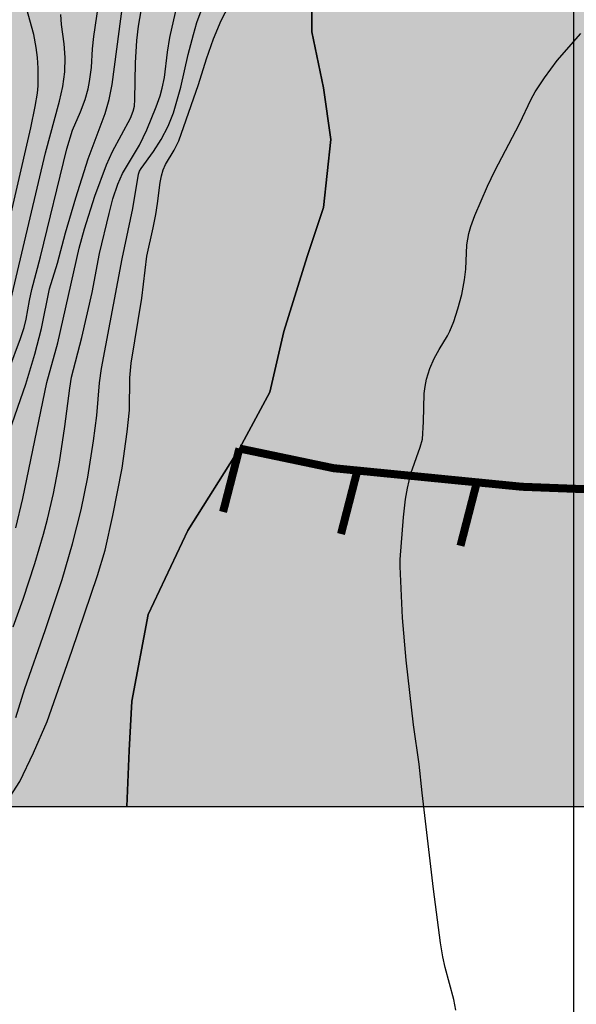
# Model space of a CAD drawing. Units: millimetres. Extents: x -51.2 to -29.3, y -31.3 to -22.7.
# Drawn here: x -46.7 to -46, y -29.2 to -28 of the extents above; entities that cross this region are included whole.
import ezdxf

# ---------------------------------------------------------------- set-up
doc = ezdxf.new("R2010")
doc.units = ezdxf.units.MM
for name, color, linetype in [('1200m', 140, 'Continuous'), ('1300m', 140, 'Continuous'), ('1400m', 140, 'Continuous'), ('1500m', 140, 'Continuous'), ('1600m', 140, 'Continuous'), ('1700m', 140, 'Continuous'), ('1800m', 140, 'Continuous'), ('1900m', 140, 'Continuous'), ('2500m', 140, 'Continuous'), ('BASE_MALHA', 251, 'Continuous'), ('TEMA_ESCARPA', 7, 'Continuous'), ('TEMA_PLATO_MARGINAL', 7, 'Continuous'), ('TEMA_SOPE_CONTINENTAL', 7, 'Continuous'), ('TEMA_TALUDE_CONTINENTAL', 7, 'Continuous')]:
    doc.layers.add(name, color=color, linetype=linetype)

# ---------------------------------------------------------------- blocks, each defined once
blk = doc.blocks.new('ESCARPA')
at = {"layer": 'TEMA_ESCARPA', "const_width": 0.01}
blk.add_lwpolyline([(0, 0), (-0.0204, -0.0792)], dxfattribs=at)

msp = doc.modelspace()

# ---------------------------------------------------------------- hatches: boundary and pattern name
at = {"layer": 'TEMA_PLATO_MARGINAL'}
msp.add_hatch(color=63, dxfattribs=at).paths.add_polyline_path([(-46.4177, -28.5528), (-46.3001, -28.5774), (-46.0649, -28.6006), (-45.8385, -28.6093), (-45.676, -28.5832), (-45.5453, -28.502), (-45.4147, -28.3482), (-45.2289, -28.1566), (-45.0896, -27.9999), (-44.9938, -27.9216), (-44.8206, -27.8278), (-44.6581, -27.7755), (-44.5449, -27.7465), (-44.4491, -27.7407), (-44.3359, -27.7494), (-44.1211, -27.8336), (-44.005, -27.9206), (-43.9585, -27.967), (-43.9469, -28.0309), (-43.9382, -28.1296), (-43.9295, -28.2079), (-43.8656, -28.2717), (-43.7582, -28.3327), (-43.6508, -28.3907), (-43.5864, -28.4156), (-43.5214, -28.4063), (-43.4424, -28.3692), (-43.4192, -28.3599), (-43.3496, -28.3599), (-43.1871, -28.4249), (-42.9503, -28.4991), (-42.7089, -28.5502), (-42.5835, -28.5594), (-42.4768, -28.5594), (-42.3793, -28.4945), (-42.2678, -28.4573), (-42.0079, -28.4156), (-41.7804, -28.3784), (-41.6039, -28.3738), (-41.5, -28.3784), (-41.5, -24.7135), (-41.6198, -24.6901), (-41.7075, -24.6579), (-41.766, -24.6258), (-41.8771, -24.6141), (-41.9765, -24.6199), (-42.0993, -24.6579), (-42.2731, -24.6877), (-42.4046, -24.7315), (-42.5976, -24.7959), (-42.7769, -24.8871), (-42.9172, -24.9718), (-43.1219, -25.0654), (-43.2739, -25.1238), (-43.4084, -25.1326), (-43.4903, -25.1297), (-43.6026, -25.0857), (-43.6932, -25.0535), (-43.74, -25.0535), (-43.7926, -25.0623), (-43.8394, -25.0857), (-43.9184, -25.1441), (-43.9915, -25.2026), (-44.0529, -25.2757), (-44.0996, -25.3633), (-44.1441, -25.4141), (-44.1938, -25.4725), (-44.3517, -25.6216), (-44.5388, -25.7736), (-44.7182, -25.9564), (-44.7737, -26.0149), (-44.8907, -26.1026), (-44.9755, -26.1786), (-45.0632, -26.24), (-45.1392, -26.2926), (-45.2328, -26.389), (-45.3383, -26.5185), (-45.4319, -26.6471), (-45.5284, -26.7582), (-45.5781, -26.8342), (-45.6424, -26.9218), (-45.7184, -27.0154), (-45.7801, -27.0897), (-45.8151, -27.1336), (-45.8999, -27.2213), (-45.935, -27.2768), (-45.9701, -27.3733), (-46.0169, -27.4434), (-46.0841, -27.5194), (-46.1543, -27.6013), (-46.2274, -27.7006), (-46.2713, -27.7649), (-46.3034, -27.8555), (-46.3271, -27.9536), (-46.3271, -28.0325), (-46.3125, -28.1026), (-46.3037, -28.1669), (-46.3125, -28.2517), (-46.333, -28.3131), (-46.3622, -28.4066), (-46.3797, -28.4826)])
at = {"layer": 'TEMA_SOPE_CONTINENTAL'}
msp.add_hatch(color=103, dxfattribs=at).paths.add_polyline_path([(-46.4177, -28.5528), (-46.4821, -28.6551), (-46.5318, -28.7603), (-46.5522, -28.8684), (-46.5552, -28.9298), (-46.5581, -29), (-41.5, -29), (-41.5, -28.3784), (-41.6039, -28.3738), (-41.7804, -28.3784), (-42.0079, -28.4156), (-42.2678, -28.4573), (-42.3793, -28.4945), (-42.4768, -28.5594), (-42.5835, -28.5594), (-42.7089, -28.5502), (-42.9503, -28.4991), (-43.1871, -28.4249), (-43.3496, -28.3599), (-43.4192, -28.3599), (-43.4424, -28.3692), (-43.5214, -28.4063), (-43.5864, -28.4156), (-43.6508, -28.3907), (-43.7582, -28.3327), (-43.8656, -28.2717), (-43.9295, -28.2079), (-43.9382, -28.1296), (-43.9469, -28.0309), (-43.9585, -27.967), (-44.005, -27.9206), (-44.1211, -27.8336), (-44.3359, -27.7494), (-44.4491, -27.7407), (-44.5449, -27.7465), (-44.6581, -27.7755), (-44.8206, -27.8278), (-44.9938, -27.9216), (-45.0896, -27.9999), (-45.2289, -28.1566), (-45.4147, -28.3482), (-45.5453, -28.502), (-45.676, -28.5832), (-45.8385, -28.6093), (-46.0649, -28.6006), (-46.3001, -28.5774)])
at = {"layer": 'TEMA_TALUDE_CONTINENTAL'}
msp.add_hatch(color=52, dxfattribs=at).paths.add_polyline_path([(-46.4177, -28.5528), (-46.3797, -28.4826), (-46.3622, -28.4066), (-46.333, -28.3131), (-46.3125, -28.2517), (-46.3037, -28.1669), (-46.3125, -28.1026), (-46.3271, -28.0325), (-46.3271, -27.9536), (-46.3034, -27.8555), (-46.2713, -27.7649), (-46.2274, -27.7006), (-46.1543, -27.6013), (-46.0841, -27.5194), (-46.0169, -27.4434), (-45.9701, -27.3733), (-45.935, -27.2768), (-45.8999, -27.2213), (-45.8151, -27.1336), (-45.7801, -27.0897), (-45.7184, -27.0154), (-45.6424, -26.9218), (-45.5781, -26.8342), (-45.5284, -26.7582), (-45.4319, -26.6471), (-45.3383, -26.5185), (-45.2328, -26.389), (-45.1392, -26.2926), (-45.0632, -26.24), (-44.9755, -26.1786), (-44.8907, -26.1026), (-44.7737, -26.0149), (-44.7182, -25.9564), (-44.5388, -25.7736), (-44.3517, -25.6216), (-44.1938, -25.4725), (-44.1441, -25.4141), (-44.0996, -25.3633), (-44.0529, -25.2757), (-43.9915, -25.2026), (-43.9184, -25.1441), (-43.8394, -25.0857), (-43.7926, -25.0623), (-43.74, -25.0535), (-43.6932, -25.0535), (-43.6026, -25.0857), (-43.4903, -25.1297), (-43.4084, -25.1326), (-43.2739, -25.1238), (-43.1219, -25.0654), (-42.9172, -24.9718), (-42.7769, -24.8871), (-42.5976, -24.7959), (-42.4046, -24.7315), (-42.2731, -24.6877), (-42.0993, -24.6579), (-41.9765, -24.6199), (-41.8771, -24.6141), (-41.766, -24.6258), (-41.7075, -24.6579), (-41.6198, -24.6901), (-41.5, -24.7135), (-41.5, -23.5875), (-41.5263, -23.6038), (-41.5921, -23.6108), (-41.6316, -23.5992), (-41.6896, -23.5575), (-41.729, -23.518), (-41.7824, -23.4809), (-41.8613, -23.4484), (-41.9077, -23.4438), (-41.9912, -23.4438), (-42.0724, -23.4554), (-42.1652, -23.4948), (-42.2775, -23.5346), (-42.4399, -23.5857), (-42.6232, -23.6437), (-42.7259, -23.6902), (-42.8698, -23.7343), (-42.9881, -23.7575), (-43.1559, -23.7975), (-43.258, -23.8392), (-43.3207, -23.8996), (-43.4158, -23.9923), (-43.5086, -24.041), (-43.6525, -24.055), (-43.7569, -24.0596), (-43.9146, -24.0526), (-43.9973, -24.0557), (-44.0808, -24.0998), (-44.1365, -24.1462), (-44.1736, -24.2018), (-44.2061, -24.239), (-44.2479, -24.2506), (-44.2966, -24.239), (-44.3337, -24.225), (-44.3987, -24.2297), (-44.4312, -24.2552), (-44.473, -24.2946), (-44.5054, -24.3433), (-44.5333, -24.392), (-44.5797, -24.4779), (-44.6078, -24.5436), (-44.6519, -24.6225), (-44.6798, -24.6781), (-44.6937, -24.7408), (-44.696, -24.7941), (-44.6798, -24.822), (-44.6542, -24.8428), (-44.631, -24.8614), (-44.6125, -24.8916), (-44.631, -24.924), (-44.7076, -24.9356), (-44.7424, -24.9426), (-44.7656, -24.9658), (-44.7772, -25.0029), (-44.8097, -25.0377), (-44.8677, -25.0887), (-44.9501, -25.1426), (-45.0266, -25.1983), (-45.1403, -25.2656), (-45.268, -25.3236), (-45.3932, -25.4024), (-45.4605, -25.4465), (-45.4608, -25.4728), (-45.4515, -25.4913), (-45.4329, -25.5052), (-45.4028, -25.5168), (-45.3587, -25.5308), (-45.3355, -25.5447), (-45.3262, -25.5772), (-45.3378, -25.5888), (-45.3796, -25.5888), (-45.4051, -25.6004), (-45.4028, -25.6351), (-45.4051, -25.6839), (-45.4353, -25.6885), (-45.4538, -25.6839), (-45.4747, -25.6815), (-45.4817, -25.6885), (-45.4956, -25.7117), (-45.5234, -25.714), (-45.5582, -25.7024), (-45.6232, -25.6955), (-45.7555, -25.6885), (-45.8588, -25.689), (-45.9377, -25.703), (-46.0212, -25.7378), (-46.1164, -25.7841), (-46.2277, -25.8676), (-46.3368, -25.9628), (-46.43, -26.082), (-46.4811, -26.1377), (-46.5785, -26.2212), (-46.6528, -26.2699), (-46.7177, -26.3163), (-46.7804, -26.3928), (-46.8569, -26.5111), (-46.9289, -26.6503), (-47.0524, -26.8769), (-47.0988, -26.9743), (-47.1846, -27.1204), (-47.2867, -27.3153), (-47.3707, -27.4997), (-47.4055, -27.5786), (-47.4357, -27.6621), (-47.4612, -27.7734), (-47.4566, -27.836), (-47.4426, -27.9381), (-47.431, -28.0471), (-47.4364, -28.1596), (-47.4596, -28.2849), (-47.5153, -28.4403), (-47.5895, -28.5516), (-47.6615, -28.6444), (-47.7218, -28.7024), (-47.8146, -28.7465), (-47.9051, -28.7906), (-47.9538, -28.8532), (-48.0234, -28.9576), (-48.0559, -29), (-46.5581, -29), (-46.5552, -28.9298), (-46.5522, -28.8684), (-46.5318, -28.7603), (-46.4821, -28.6551)])

# ---------------------------------------------------------------- linework, layer by layer
at = {"layer": '1200m', "linetype": 'Continuous'}
msp.add_lwpolyline([(-46.7147, -28.3114), (-46.6782, -28.1523), (-46.6726, -28.1256), (-46.6697, -28.1091), (-46.6689, -28.0997), (-46.669, -28.078), (-46.67, -28.0644), (-46.6715, -28.0522), (-46.6743, -28.0357), (-46.6857, -27.9955)], dxfattribs=at)
at = {"layer": '1300m', "linetype": 'Continuous'}
msp.add_lwpolyline([(-46.707, -28.3829), (-46.6598, -28.1835), (-46.6422, -28.1189), (-46.6381, -28.1007), (-46.6357, -28.0826), (-46.6353, -28.0646), (-46.6366, -28.0475), (-46.64, -28.0235), (-46.6406, -28.0109)], dxfattribs=at)
at = {"layer": '1400m', "linetype": 'Continuous'}
msp.add_lwpolyline([(-46.7057, -28.4545), (-46.691, -28.4153), (-46.6864, -28.4017), (-46.684, -28.3914), (-46.6799, -28.3679), (-46.677, -28.3543), (-46.6663, -28.3134), (-46.6332, -28.1784), (-46.6261, -28.1553), (-46.6162, -28.1325), (-46.6105, -28.117), (-46.6066, -28.1035), (-46.6047, -28.0945), (-46.6025, -28.0772), (-46.6011, -28.0538), (-46.5995, -28.0382), (-46.5916, -27.984)], dxfattribs=at)
at = {"layer": '1500m', "linetype": 'Continuous'}
msp.add_lwpolyline([(-46.7049, -28.531), (-46.6845, -28.4724), (-46.6733, -28.4349), (-46.665, -28.4031), (-46.655, -28.3535), (-46.6448, -28.3214), (-46.6347, -28.2836), (-46.6221, -28.2397), (-46.6064, -28.191), (-46.5854, -28.1344), (-46.5803, -28.1168), (-46.5765, -28.0981), (-46.5601, -27.9717)], dxfattribs=at)
at = {"layer": '1600m', "linetype": 'Continuous'}
msp.add_lwpolyline([(-46.6971, -28.6518), (-46.6883, -28.6154), (-46.6583, -28.4702), (-46.6444, -28.4207), (-46.6177, -28.3027), (-46.6113, -28.2786), (-46.5982, -28.2378), (-46.5838, -28.1987), (-46.5761, -28.1821), (-46.5538, -28.1404), (-46.5503, -28.1317), (-46.5489, -28.1254), (-46.5482, -28.1168), (-46.5476, -28.071), (-46.5459, -28.0431), (-46.5435, -28.0253), (-46.5369, -27.9867)], dxfattribs=at)
at = {"layer": '1700m', "linetype": 'Continuous'}
msp.add_lwpolyline([(-46.7001, -28.7754), (-46.6877, -28.7409), (-46.6733, -28.6964), (-46.6623, -28.6596), (-46.6572, -28.6409), (-46.6499, -28.6089), (-46.6425, -28.5697), (-46.6355, -28.5252), (-46.6296, -28.4775), (-46.6274, -28.4639), (-46.6146, -28.4141), (-46.6017, -28.3581), (-46.5923, -28.3093), (-46.5805, -28.2593), (-46.5757, -28.2411), (-46.5695, -28.2229), (-46.5635, -28.2095), (-46.5426, -28.1739), (-46.5332, -28.1549), (-46.5215, -28.1261), (-46.5167, -28.1122), (-46.5141, -28.103), (-46.5113, -28.0894), (-46.5074, -28.0578), (-46.5044, -28.0396), (-46.4932, -27.9896)], dxfattribs=at)
at = {"layer": '1800m', "linetype": 'Continuous'}
msp.add_lwpolyline([(-46.697, -28.8889), (-46.6856, -28.8525), (-46.6603, -28.7801), (-46.6392, -28.7164), (-46.626, -28.6717), (-46.6154, -28.6295), (-46.607, -28.5886), (-46.5997, -28.5433), (-46.5956, -28.5116), (-46.5925, -28.471), (-46.5901, -28.4529), (-46.5643, -28.3159), (-46.5507, -28.2532), (-46.5436, -28.2104), (-46.5423, -28.2064), (-46.5405, -28.203), (-46.525, -28.1819), (-46.5154, -28.1671), (-46.5068, -28.1503), (-46.5002, -28.1337), (-46.4907, -28.1017), (-46.4818, -28.0609), (-46.4752, -28.0358), (-46.4707, -28.0209), (-46.4599, -27.9913)], dxfattribs=at)
at = {"layer": '1900m', "linetype": 'Continuous'}
msp.add_lwpolyline([(-46.7151, -29.0047), (-46.6921, -28.9685), (-46.6747, -28.9329), (-46.6579, -28.8936), (-46.6271, -28.8059), (-46.5948, -28.7113), (-46.5854, -28.6797), (-46.5757, -28.6363), (-46.5643, -28.5773), (-46.5577, -28.532), (-46.555, -28.5049), (-46.5544, -28.4645), (-46.5528, -28.4464), (-46.5395, -28.3649), (-46.5334, -28.3127), (-46.5253, -28.2773), (-46.5219, -28.2604), (-46.5198, -28.247), (-46.5166, -28.2205), (-46.5151, -28.2123), (-46.5128, -28.2049), (-46.5098, -28.1982), (-46.499, -28.1801), (-46.4935, -28.1684), (-46.4687, -28.0983), (-46.4586, -28.0662), (-46.4499, -28.0413), (-46.4404, -28.0181), (-46.426, -27.9902)], dxfattribs=at)
at = {"layer": '2500m', "linetype": 'Continuous'}
msp.add_lwpolyline([(-46.1474, -29.2541), (-46.1499, -29.2408), (-46.1608, -29.2011), (-46.1638, -29.1878), (-46.1666, -29.17), (-46.1751, -29.1031), (-46.1894, -28.9828), (-46.1932, -28.9471), (-46.2002, -28.8981), (-46.2095, -28.8173), (-46.2142, -28.7642), (-46.217, -28.7002), (-46.217, -28.6913), (-46.2127, -28.6385), (-46.2101, -28.6159), (-46.2079, -28.6023), (-46.2036, -28.5841), (-46.1918, -28.5513), (-46.1891, -28.5411), (-46.1876, -28.5193), (-46.187, -28.4843), (-46.1859, -28.4753), (-46.1841, -28.4663), (-46.18, -28.4529), (-46.1746, -28.4403), (-46.1684, -28.429), (-46.1578, -28.412), (-46.1548, -28.4062), (-46.1501, -28.394), (-46.1449, -28.3785), (-46.14, -28.3605), (-46.1365, -28.3423), (-46.135, -28.3288), (-46.1335, -28.2986), (-46.1312, -28.2843), (-46.1286, -28.2754), (-46.1238, -28.262), (-46.1078, -28.225), (-46.0986, -28.2062), (-46.068, -28.1474), (-46.0535, -28.1165), (-46.0483, -28.1072), (-46.0366, -28.0899), (-46.0209, -28.0684), (-45.9913, -28.0346)], dxfattribs=at)
at = {"layer": 'BASE_MALHA'}
for points in [[(-46, -31.3007), (-46, -22.6972)], [(-51.228, -29), (-41.1058, -29)]]:
    msp.add_lwpolyline(points, dxfattribs=at)
at = {"layer": 'TEMA_ESCARPA', "const_width": 0.01}
msp.add_lwpolyline([(-46.4177, -28.5528), (-46.3001, -28.5774), (-46.0649, -28.6006), (-45.8385, -28.6093)], dxfattribs=at)
at = {"layer": 'TEMA_PLATO_MARGINAL'}
msp.add_lwpolyline([(-45.9701, -27.3733), (-46.0169, -27.4434), (-46.0841, -27.5194), (-46.1543, -27.6013), (-46.2274, -27.7006), (-46.2713, -27.7649), (-46.3034, -27.8555), (-46.3271, -27.9536), (-46.3271, -28.0325), (-46.3125, -28.1026), (-46.3037, -28.1669), (-46.3125, -28.2517), (-46.333, -28.3131), (-46.3622, -28.4066), (-46.3797, -28.4826), (-46.4177, -28.5528), (-46.3001, -28.5774), (-46.0649, -28.6006), (-45.8385, -28.6093)], dxfattribs=at)
at = {"layer": 'TEMA_SOPE_CONTINENTAL'}
msp.add_lwpolyline([(-45.8385, -28.6093), (-46.0649, -28.6006), (-46.3001, -28.5774), (-46.4177, -28.5528), (-46.4821, -28.6551), (-46.5318, -28.7603), (-46.5522, -28.8684), (-46.5552, -28.9298), (-46.5581, -29), (-41.5, -29)], dxfattribs=at)
at = {"layer": 'TEMA_TALUDE_CONTINENTAL'}
msp.add_lwpolyline([(-48.0559, -29), (-46.5581, -29), (-46.5552, -28.9298), (-46.5522, -28.8684), (-46.5318, -28.7603), (-46.4821, -28.6551), (-46.4177, -28.5528), (-46.3797, -28.4826), (-46.3622, -28.4066), (-46.333, -28.3131), (-46.3125, -28.2517), (-46.3037, -28.1669), (-46.3125, -28.1026), (-46.3271, -28.0325), (-46.3271, -27.9536)], dxfattribs=at)

# ---------------------------------------------------------------- block references
at = {"layer": 'TEMA_ESCARPA'}
for p in [(-46.4177, -28.5528), (-46.2704, -28.5804), (-46.1212, -28.5951)]:
    msp.add_blockref('ESCARPA', p, dxfattribs=at)

doc.saveas('drawing.dxf')
